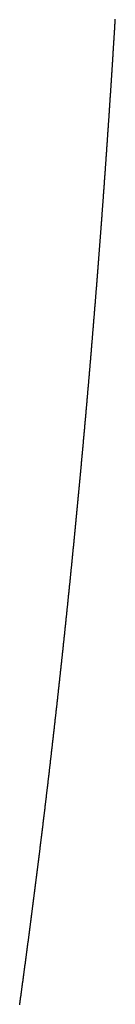
# Model space of a CAD drawing. Units: inches. Extents: x 26.4 to 43.4, y 30.1 to 52.1.
# Drawn here: x 36.4 to 36.4, y 36 to 36.1 of the extents above; entities that cross this region are included whole.
import ezdxf

# ---------------------------------------------------------------- set-up
doc = ezdxf.new("R2010")
doc.units = ezdxf.units.IN
doc.header["$LTSCALE"] = 0.5
doc.header["$MEASUREMENT"] = 0

msp = doc.modelspace()

# ---------------------------------------------------------------- linework, layer by layer
for p, q in [((36.367314, 36.071738), (36.367317, 36.071782)), ((36.367285, 36.071255), (36.367287, 36.071299)), ((36.367287, 36.071299), (36.36729, 36.071343)), ((36.36729, 36.071343), (36.367293, 36.071387)), ((36.367293, 36.071387), (36.367295, 36.071431)), ((36.367295, 36.071431), (36.367298, 36.071475)), ((36.367298, 36.071475), (36.367301, 36.071519)), ((36.367301, 36.071519), (36.367303, 36.071563)), ((36.367303, 36.071563), (36.367306, 36.071607)), ((36.367306, 36.071607), (36.367309, 36.071651)), ((36.367309, 36.071651), (36.367311, 36.071695)), ((36.367311, 36.071695), (36.367314, 36.071738)), ((36.367252, 36.070728), (36.367255, 36.070772)), ((36.367255, 36.070772), (36.367258, 36.070816)), ((36.367258, 36.070816), (36.36726, 36.07086)), ((36.36726, 36.07086), (36.367263, 36.070904)), ((36.367263, 36.070904), (36.367266, 36.070948)), ((36.367266, 36.070948), (36.367268, 36.070992)), ((36.367268, 36.070992), (36.367271, 36.071036)), ((36.367271, 36.071036), (36.367274, 36.07108)), ((36.367274, 36.07108), (36.367277, 36.071124)), ((36.367277, 36.071124), (36.367279, 36.071167)), ((36.367279, 36.071167), (36.367282, 36.071211)), ((36.367282, 36.071211), (36.367285, 36.071255)), ((36.367222, 36.070244), (36.367225, 36.070288)), ((36.367225, 36.070288), (36.367228, 36.070332)), ((36.367228, 36.070332), (36.36723, 36.070376)), ((36.36723, 36.070376), (36.367233, 36.07042)), ((36.367233, 36.07042), (36.367236, 36.070464)), ((36.367236, 36.070464), (36.367238, 36.070508)), ((36.367238, 36.070508), (36.367241, 36.070552)), ((36.367241, 36.070552), (36.367244, 36.070596)), ((36.367244, 36.070596), (36.367247, 36.07064)), ((36.367247, 36.07064), (36.367249, 36.070684)), ((36.367249, 36.070684), (36.367252, 36.070728)), ((36.367192, 36.06976), (36.367194, 36.069804)), ((36.367194, 36.069804), (36.367197, 36.069848)), ((36.367197, 36.069848), (36.3672, 36.069892)), ((36.3672, 36.069892), (36.367203, 36.069936)), ((36.367203, 36.069936), (36.367205, 36.06998)), ((36.367205, 36.06998), (36.367208, 36.070024)), ((36.367208, 36.070024), (36.367211, 36.070068)), ((36.367211, 36.070068), (36.367214, 36.070112)), ((36.367214, 36.070112), (36.367216, 36.070156)), ((36.367216, 36.070156), (36.367219, 36.0702)), ((36.367219, 36.0702), (36.367222, 36.070244)), ((36.367158, 36.069232), (36.367161, 36.069276)), ((36.367161, 36.069276), (36.367164, 36.06932)), ((36.367164, 36.06932), (36.367166, 36.069364)), ((36.367166, 36.069364), (36.367169, 36.069408)), ((36.367169, 36.069408), (36.367172, 36.069452)), ((36.367172, 36.069452), (36.367175, 36.069496)), ((36.367175, 36.069496), (36.367178, 36.06954)), ((36.367178, 36.06954), (36.36718, 36.069584)), ((36.36718, 36.069584), (36.367183, 36.069628)), ((36.367183, 36.069628), (36.367186, 36.069672)), ((36.367186, 36.069672), (36.367189, 36.069716)), ((36.367189, 36.069716), (36.367192, 36.06976)), ((36.367127, 36.068748), (36.36713, 36.068792)), ((36.36713, 36.068792), (36.367132, 36.068836)), ((36.367132, 36.068836), (36.367135, 36.06888)), ((36.367135, 36.06888), (36.367138, 36.068924)), ((36.367138, 36.068924), (36.367141, 36.068968)), ((36.367141, 36.068968), (36.367144, 36.069012)), ((36.367144, 36.069012), (36.367147, 36.069056)), ((36.367147, 36.069056), (36.367149, 36.0691)), ((36.367149, 36.0691), (36.367152, 36.069144)), ((36.367152, 36.069144), (36.367155, 36.069188)), ((36.367155, 36.069188), (36.367158, 36.069232)), ((36.367092, 36.068219), (36.367095, 36.068263)), ((36.367095, 36.068263), (36.367098, 36.068308)), ((36.367098, 36.068308), (36.367101, 36.068352)), ((36.367101, 36.068352), (36.367104, 36.068396)), ((36.367104, 36.068396), (36.367107, 36.06844)), ((36.367107, 36.06844), (36.36711, 36.068484)), ((36.36711, 36.068484), (36.367112, 36.068528)), ((36.367112, 36.068528), (36.367115, 36.068572)), ((36.367115, 36.068572), (36.367118, 36.068616)), ((36.367118, 36.068616), (36.367121, 36.06866)), ((36.367121, 36.06866), (36.367124, 36.068704)), ((36.367124, 36.068704), (36.367127, 36.068748)), ((36.367061, 36.067735), (36.367063, 36.067779)), ((36.367063, 36.067779), (36.367066, 36.067823)), ((36.367066, 36.067823), (36.367069, 36.067867)), ((36.367069, 36.067867), (36.367072, 36.067911)), ((36.367072, 36.067911), (36.367075, 36.067955)), ((36.367075, 36.067955), (36.367078, 36.067999)), ((36.367078, 36.067999), (36.367081, 36.068043)), ((36.367081, 36.068043), (36.367084, 36.068087)), ((36.367084, 36.068087), (36.367087, 36.068131)), ((36.367087, 36.068131), (36.36709, 36.068175)), ((36.36709, 36.068175), (36.367092, 36.068219)), ((36.367028, 36.06725), (36.367031, 36.067294)), ((36.367031, 36.067294), (36.367034, 36.067338)), ((36.367034, 36.067338), (36.367037, 36.067382)), ((36.367037, 36.067382), (36.36704, 36.067426)), ((36.36704, 36.067426), (36.367043, 36.06747)), ((36.367043, 36.06747), (36.367046, 36.067514)), ((36.367046, 36.067514), (36.367049, 36.067558)), ((36.367049, 36.067558), (36.367052, 36.067602)), ((36.367052, 36.067602), (36.367055, 36.067646)), ((36.367055, 36.067646), (36.367058, 36.067691)), ((36.367058, 36.067691), (36.367061, 36.067735)), ((36.366993, 36.06672), (36.366996, 36.066764)), ((36.366996, 36.066764), (36.366999, 36.066809)), ((36.366999, 36.066809), (36.367002, 36.066853)), ((36.367002, 36.066853), (36.367005, 36.066897)), ((36.367005, 36.066897), (36.367008, 36.066941)), ((36.367008, 36.066941), (36.367011, 36.066985)), ((36.367011, 36.066985), (36.367014, 36.067029)), ((36.367014, 36.067029), (36.367017, 36.067073)), ((36.367017, 36.067073), (36.36702, 36.067117)), ((36.36702, 36.067117), (36.367022, 36.067161)), ((36.367022, 36.067161), (36.367025, 36.067206)), ((36.367025, 36.067206), (36.367028, 36.06725)), ((36.36696, 36.066235), (36.366963, 36.066279)), ((36.366963, 36.066279), (36.366966, 36.066323)), ((36.366966, 36.066323), (36.366969, 36.066367)), ((36.366969, 36.066367), (36.366972, 36.066411)), ((36.366972, 36.066411), (36.366975, 36.066456)), ((36.366975, 36.066456), (36.366978, 36.0665)), ((36.366978, 36.0665), (36.366981, 36.066544)), ((36.366981, 36.066544), (36.366984, 36.066588)), ((36.366984, 36.066588), (36.366987, 36.066632)), ((36.366987, 36.066632), (36.36699, 36.066676)), ((36.36699, 36.066676), (36.366993, 36.06672)), ((36.366927, 36.065749), (36.36693, 36.065793)), ((36.36693, 36.065793), (36.366933, 36.065838)), ((36.366933, 36.065838), (36.366936, 36.065882)), ((36.366936, 36.065882), (36.366939, 36.065926)), ((36.366939, 36.065926), (36.366942, 36.06597)), ((36.366942, 36.06597), (36.366945, 36.066014)), ((36.366945, 36.066014), (36.366948, 36.066058)), ((36.366948, 36.066058), (36.366951, 36.066102)), ((36.366951, 36.066102), (36.366954, 36.066147)), ((36.366954, 36.066147), (36.366957, 36.066191)), ((36.366957, 36.066191), (36.36696, 36.066235)), ((36.36689, 36.065219), (36.366893, 36.065263)), ((36.366893, 36.065263), (36.366896, 36.065308)), ((36.366896, 36.065308), (36.366899, 36.065352)), ((36.366899, 36.065352), (36.366903, 36.065396)), ((36.366903, 36.065396), (36.366906, 36.06544)), ((36.366906, 36.06544), (36.366909, 36.065484)), ((36.366909, 36.065484), (36.366912, 36.065528)), ((36.366912, 36.065528), (36.366915, 36.065573)), ((36.366915, 36.065573), (36.366918, 36.065617)), ((36.366918, 36.065617), (36.366921, 36.065661)), ((36.366921, 36.065661), (36.366924, 36.065705)), ((36.366924, 36.065705), (36.366927, 36.065749)), ((36.366856, 36.064733), (36.366859, 36.064777)), ((36.366859, 36.064777), (36.366863, 36.064822)), ((36.366863, 36.064822), (36.366866, 36.064866)), ((36.366866, 36.064866), (36.366869, 36.06491)), ((36.366869, 36.06491), (36.366872, 36.064954)), ((36.366872, 36.064954), (36.366875, 36.064998)), ((36.366875, 36.064998), (36.366878, 36.065043)), ((36.366878, 36.065043), (36.366881, 36.065087)), ((36.366881, 36.065087), (36.366884, 36.065131)), ((36.366884, 36.065131), (36.366887, 36.065175)), ((36.366887, 36.065175), (36.36689, 36.065219)), ((36.366822, 36.064247), (36.366825, 36.064291)), ((36.366825, 36.064291), (36.366828, 36.064335)), ((36.366828, 36.064335), (36.366832, 36.06438)), ((36.366832, 36.06438), (36.366835, 36.064424)), ((36.366835, 36.064424), (36.366838, 36.064468)), ((36.366838, 36.064468), (36.366841, 36.064512)), ((36.366841, 36.064512), (36.366844, 36.064556)), ((36.366844, 36.064556), (36.366847, 36.064601)), ((36.366847, 36.064601), (36.36685, 36.064645)), ((36.36685, 36.064645), (36.366853, 36.064689)), ((36.366853, 36.064689), (36.366856, 36.064733)), ((36.366784, 36.063716), (36.366788, 36.063761)), ((36.366788, 36.063761), (36.366791, 36.063805)), ((36.366791, 36.063805), (36.366794, 36.063849)), ((36.366794, 36.063849), (36.366797, 36.063893)), ((36.366797, 36.063893), (36.3668, 36.063937)), ((36.3668, 36.063937), (36.366803, 36.063982)), ((36.366803, 36.063982), (36.366807, 36.064026)), ((36.366807, 36.064026), (36.36681, 36.06407)), ((36.36681, 36.06407), (36.366813, 36.064114)), ((36.366813, 36.064114), (36.366816, 36.064159)), ((36.366816, 36.064159), (36.366819, 36.064203)), ((36.366819, 36.064203), (36.366822, 36.064247)), ((36.36675, 36.06323), (36.366753, 36.063274)), ((36.366753, 36.063274), (36.366756, 36.063318)), ((36.366756, 36.063318), (36.366759, 36.063362)), ((36.366759, 36.063362), (36.366762, 36.063407)), ((36.366762, 36.063407), (36.366765, 36.063451)), ((36.366765, 36.063451), (36.366769, 36.063495)), ((36.366769, 36.063495), (36.366772, 36.063539)), ((36.366772, 36.063539), (36.366775, 36.063584)), ((36.366775, 36.063584), (36.366778, 36.063628)), ((36.366778, 36.063628), (36.366781, 36.063672)), ((36.366781, 36.063672), (36.366784, 36.063716)), ((36.366714, 36.062743), (36.366718, 36.062787)), ((36.366718, 36.062787), (36.366721, 36.062832)), ((36.366721, 36.062832), (36.366724, 36.062876)), ((36.366724, 36.062876), (36.366727, 36.06292)), ((36.366727, 36.06292), (36.36673, 36.062964)), ((36.36673, 36.062964), (36.366734, 36.063009)), ((36.366734, 36.063009), (36.366737, 36.063053)), ((36.366737, 36.063053), (36.36674, 36.063097)), ((36.36674, 36.063097), (36.366743, 36.063141)), ((36.366743, 36.063141), (36.366746, 36.063186)), ((36.366746, 36.063186), (36.36675, 36.06323)), ((36.366675, 36.062212), (36.366679, 36.062256)), ((36.366679, 36.062256), (36.366682, 36.0623)), ((36.366682, 36.0623), (36.366685, 36.062345)), ((36.366685, 36.062345), (36.366688, 36.062389)), ((36.366688, 36.062389), (36.366692, 36.062433)), ((36.366692, 36.062433), (36.366695, 36.062477)), ((36.366695, 36.062477), (36.366698, 36.062522)), ((36.366698, 36.062522), (36.366701, 36.062566)), ((36.366701, 36.062566), (36.366705, 36.06261)), ((36.366705, 36.06261), (36.366708, 36.062654)), ((36.366708, 36.062654), (36.366711, 36.062699)), ((36.366711, 36.062699), (36.366714, 36.062743)), ((36.36664, 36.061725), (36.366643, 36.061769)), ((36.366643, 36.061769), (36.366646, 36.061813)), ((36.366646, 36.061813), (36.366649, 36.061858)), ((36.366649, 36.061858), (36.366653, 36.061902)), ((36.366653, 36.061902), (36.366656, 36.061946)), ((36.366656, 36.061946), (36.366659, 36.06199)), ((36.366659, 36.06199), (36.366662, 36.062035)), ((36.366662, 36.062035), (36.366666, 36.062079)), ((36.366666, 36.062079), (36.366669, 36.062123)), ((36.366669, 36.062123), (36.366672, 36.062168)), ((36.366672, 36.062168), (36.366675, 36.062212)), ((36.366603, 36.061237), (36.366607, 36.061282)), ((36.366607, 36.061282), (36.36661, 36.061326)), ((36.36661, 36.061326), (36.366613, 36.06137)), ((36.366613, 36.06137), (36.366616, 36.061415)), ((36.366616, 36.061415), (36.36662, 36.061459)), ((36.36662, 36.061459), (36.366623, 36.061503)), ((36.366623, 36.061503), (36.366626, 36.061548)), ((36.366626, 36.061548), (36.36663, 36.061592)), ((36.36663, 36.061592), (36.366633, 36.061636)), ((36.366633, 36.061636), (36.366636, 36.06168)), ((36.366636, 36.06168), (36.36664, 36.061725)), ((36.366563, 36.060706), (36.366567, 36.06075)), ((36.366567, 36.06075), (36.36657, 36.060794)), ((36.36657, 36.060794), (36.366573, 36.060839)), ((36.366573, 36.060839), (36.366577, 36.060883)), ((36.366577, 36.060883), (36.36658, 36.060927)), ((36.36658, 36.060927), (36.366583, 36.060972)), ((36.366583, 36.060972), (36.366587, 36.061016)), ((36.366587, 36.061016), (36.36659, 36.06106)), ((36.36659, 36.06106), (36.366593, 36.061104)), ((36.366593, 36.061104), (36.366597, 36.061149)), ((36.366597, 36.061149), (36.3666, 36.061193)), ((36.3666, 36.061193), (36.366603, 36.061237)), ((36.366526, 36.060218), (36.36653, 36.060262)), ((36.36653, 36.060262), (36.366533, 36.060307)), ((36.366533, 36.060307), (36.366536, 36.060351)), ((36.366536, 36.060351), (36.36654, 36.060395)), ((36.36654, 36.060395), (36.366543, 36.06044)), ((36.366543, 36.06044), (36.366546, 36.060484)), ((36.366546, 36.060484), (36.36655, 36.060528)), ((36.36655, 36.060528), (36.366553, 36.060573)), ((36.366553, 36.060573), (36.366557, 36.060617)), ((36.366557, 36.060617), (36.36656, 36.060661)), ((36.36656, 36.060661), (36.366563, 36.060706)), ((36.366489, 36.05973), (36.366492, 36.059775)), ((36.366492, 36.059775), (36.366496, 36.059819)), ((36.366496, 36.059819), (36.366499, 36.059863)), ((36.366499, 36.059863), (36.366503, 36.059908)), ((36.366503, 36.059908), (36.366506, 36.059952)), ((36.366506, 36.059952), (36.366509, 36.059996)), ((36.366509, 36.059996), (36.366513, 36.060041)), ((36.366513, 36.060041), (36.366516, 36.060085)), ((36.366516, 36.060085), (36.366519, 36.060129)), ((36.366519, 36.060129), (36.366523, 36.060174)), ((36.366523, 36.060174), (36.366526, 36.060218)), ((36.366448, 36.059198), (36.366451, 36.059243)), ((36.366451, 36.059243), (36.366455, 36.059287)), ((36.366455, 36.059287), (36.366458, 36.059331)), ((36.366458, 36.059331), (36.366462, 36.059376)), ((36.366462, 36.059376), (36.366465, 36.05942)), ((36.366465, 36.05942), (36.366468, 36.059464)), ((36.366468, 36.059464), (36.366472, 36.059509)), ((36.366472, 36.059509), (36.366475, 36.059553)), ((36.366475, 36.059553), (36.366479, 36.059597)), ((36.366479, 36.059597), (36.366482, 36.059642)), ((36.366482, 36.059642), (36.366485, 36.059686)), ((36.366485, 36.059686), (36.366489, 36.05973)), ((36.36641, 36.05871), (36.366413, 36.058755)), ((36.366413, 36.058755), (36.366417, 36.058799)), ((36.366417, 36.058799), (36.36642, 36.058843)), ((36.36642, 36.058843), (36.366424, 36.058888)), ((36.366424, 36.058888), (36.366427, 36.058932)), ((36.366427, 36.058932), (36.366431, 36.058976)), ((36.366431, 36.058976), (36.366434, 36.059021)), ((36.366434, 36.059021), (36.366437, 36.059065)), ((36.366437, 36.059065), (36.366441, 36.059109)), ((36.366441, 36.059109), (36.366444, 36.059154)), ((36.366444, 36.059154), (36.366448, 36.059198)), ((36.366371, 36.058222), (36.366375, 36.058266)), ((36.366375, 36.058266), (36.366378, 36.058311)), ((36.366378, 36.058311), (36.366382, 36.058355)), ((36.366382, 36.058355), (36.366385, 36.0584)), ((36.366385, 36.0584), (36.366389, 36.058444)), ((36.366389, 36.058444), (36.366392, 36.058488)), ((36.366392, 36.058488), (36.366396, 36.058533)), ((36.366396, 36.058533), (36.366399, 36.058577)), ((36.366399, 36.058577), (36.366403, 36.058621)), ((36.366403, 36.058621), (36.366406, 36.058666)), ((36.366406, 36.058666), (36.36641, 36.05871)), ((36.366329, 36.057689), (36.366333, 36.057734)), ((36.366333, 36.057734), (36.366336, 36.057778)), ((36.366336, 36.057778), (36.36634, 36.057823)), ((36.36634, 36.057823), (36.366343, 36.057867)), ((36.366343, 36.057867), (36.366347, 36.057911)), ((36.366347, 36.057911), (36.36635, 36.057956)), ((36.36635, 36.057956), (36.366354, 36.058)), ((36.366354, 36.058), (36.366357, 36.058044)), ((36.366357, 36.058044), (36.366361, 36.058089)), ((36.366361, 36.058089), (36.366364, 36.058133)), ((36.366364, 36.058133), (36.366368, 36.058178)), ((36.366368, 36.058178), (36.366371, 36.058222)), ((36.36629, 36.057201), (36.366293, 36.057245)), ((36.366293, 36.057245), (36.366297, 36.05729)), ((36.366297, 36.05729), (36.366301, 36.057334)), ((36.366301, 36.057334), (36.366304, 36.057379)), ((36.366304, 36.057379), (36.366308, 36.057423)), ((36.366308, 36.057423), (36.366311, 36.057467)), ((36.366311, 36.057467), (36.366315, 36.057512)), ((36.366315, 36.057512), (36.366318, 36.057556)), ((36.366318, 36.057556), (36.366322, 36.057601)), ((36.366322, 36.057601), (36.366325, 36.057645)), ((36.366325, 36.057645), (36.366329, 36.057689)), ((36.36625, 36.056712), (36.366254, 36.056757)), ((36.366254, 36.056757), (36.366258, 36.056801)), ((36.366258, 36.056801), (36.366261, 36.056846)), ((36.366261, 36.056846), (36.366265, 36.05689)), ((36.366265, 36.05689), (36.366268, 36.056935)), ((36.366268, 36.056935), (36.366272, 36.056979)), ((36.366272, 36.056979), (36.366276, 36.057023)), ((36.366276, 36.057023), (36.366279, 36.057068)), ((36.366279, 36.057068), (36.366283, 36.057112)), ((36.366283, 36.057112), (36.366286, 36.057157)), ((36.366286, 36.057157), (36.36629, 36.057201)), ((36.366211, 36.056224), (36.366214, 36.056268)), ((36.366214, 36.056268), (36.366218, 36.056313)), ((36.366218, 36.056313), (36.366221, 36.056357)), ((36.366221, 36.056357), (36.366225, 36.056402)), ((36.366225, 36.056402), (36.366229, 36.056446)), ((36.366229, 36.056446), (36.366232, 36.05649)), ((36.366232, 36.05649), (36.366236, 36.056535)), ((36.366236, 36.056535), (36.36624, 36.056579)), ((36.36624, 36.056579), (36.366243, 36.056624)), ((36.366243, 36.056624), (36.366247, 36.056668)), ((36.366247, 36.056668), (36.36625, 36.056712)), ((36.366167, 36.055691), (36.36617, 36.055735)), ((36.36617, 36.055735), (36.366174, 36.05578)), ((36.366174, 36.05578), (36.366178, 36.055824)), ((36.366178, 36.055824), (36.366181, 36.055868)), ((36.366181, 36.055868), (36.366185, 36.055913)), ((36.366185, 36.055913), (36.366189, 36.055957)), ((36.366189, 36.055957), (36.366192, 36.056002)), ((36.366192, 36.056002), (36.366196, 36.056046)), ((36.366196, 36.056046), (36.3662, 36.056091)), ((36.3662, 36.056091), (36.366203, 36.056135)), ((36.366203, 36.056135), (36.366207, 36.056179)), ((36.366207, 36.056179), (36.366211, 36.056224)), ((36.366126, 36.055202), (36.36613, 36.055246)), ((36.36613, 36.055246), (36.366134, 36.055291)), ((36.366134, 36.055291), (36.366137, 36.055335)), ((36.366137, 36.055335), (36.366141, 36.05538)), ((36.366141, 36.05538), (36.366145, 36.055424)), ((36.366145, 36.055424), (36.366148, 36.055468)), ((36.366148, 36.055468), (36.366152, 36.055513)), ((36.366152, 36.055513), (36.366156, 36.055557)), ((36.366156, 36.055557), (36.366159, 36.055602)), ((36.366159, 36.055602), (36.366163, 36.055646)), ((36.366163, 36.055646), (36.366167, 36.055691)), ((36.366085, 36.054713), (36.366089, 36.054757)), ((36.366089, 36.054757), (36.366093, 36.054802)), ((36.366093, 36.054802), (36.366097, 36.054846)), ((36.366097, 36.054846), (36.3661, 36.054891)), ((36.3661, 36.054891), (36.366104, 36.054935)), ((36.366104, 36.054935), (36.366108, 36.05498)), ((36.366108, 36.05498), (36.366111, 36.055024)), ((36.366111, 36.055024), (36.366115, 36.055068)), ((36.366115, 36.055068), (36.366119, 36.055113)), ((36.366119, 36.055113), (36.366123, 36.055157)), ((36.366123, 36.055157), (36.366126, 36.055202)), ((36.36604, 36.054179), (36.366044, 36.054224)), ((36.366044, 36.054224), (36.366048, 36.054268)), ((36.366048, 36.054268), (36.366052, 36.054313)), ((36.366052, 36.054313), (36.366055, 36.054357)), ((36.366055, 36.054357), (36.366059, 36.054402)), ((36.366059, 36.054402), (36.366063, 36.054446)), ((36.366063, 36.054446), (36.366067, 36.054491)), ((36.366067, 36.054491), (36.36607, 36.054535)), ((36.36607, 36.054535), (36.366074, 36.05458)), ((36.366074, 36.05458), (36.366078, 36.054624)), ((36.366078, 36.054624), (36.366082, 36.054668)), ((36.366082, 36.054668), (36.366085, 36.054713)), ((36.365999, 36.05369), (36.366002, 36.053735)), ((36.366002, 36.053735), (36.366006, 36.053779)), ((36.366006, 36.053779), (36.36601, 36.053824)), ((36.36601, 36.053824), (36.366014, 36.053868)), ((36.366014, 36.053868), (36.366018, 36.053913)), ((36.366018, 36.053913), (36.366021, 36.053957)), ((36.366021, 36.053957), (36.366025, 36.054002)), ((36.366025, 36.054002), (36.366029, 36.054046)), ((36.366029, 36.054046), (36.366033, 36.05409)), ((36.366033, 36.05409), (36.366037, 36.054135)), ((36.366037, 36.054135), (36.36604, 36.054179)), ((36.365957, 36.053201), (36.365961, 36.053246)), ((36.365961, 36.053246), (36.365964, 36.05329)), ((36.365964, 36.05329), (36.365968, 36.053335)), ((36.365968, 36.053335), (36.365972, 36.053379)), ((36.365972, 36.053379), (36.365976, 36.053423)), ((36.365976, 36.053423), (36.36598, 36.053468)), ((36.36598, 36.053468), (36.365983, 36.053512)), ((36.365983, 36.053512), (36.365987, 36.053557)), ((36.365987, 36.053557), (36.365991, 36.053601)), ((36.365991, 36.053601), (36.365995, 36.053646)), ((36.365995, 36.053646), (36.365999, 36.05369)), ((36.365914, 36.052712), (36.365918, 36.052756)), ((36.365918, 36.052756), (36.365922, 36.052801)), ((36.365922, 36.052801), (36.365926, 36.052845)), ((36.365926, 36.052845), (36.36593, 36.05289)), ((36.36593, 36.05289), (36.365934, 36.052934)), ((36.365934, 36.052934), (36.365937, 36.052979)), ((36.365937, 36.052979), (36.365941, 36.053023)), ((36.365941, 36.053023), (36.365945, 36.053068)), ((36.365945, 36.053068), (36.365949, 36.053112)), ((36.365949, 36.053112), (36.365953, 36.053157)), ((36.365953, 36.053157), (36.365957, 36.053201)), ((36.365868, 36.052178), (36.365872, 36.052222)), ((36.365872, 36.052222), (36.365876, 36.052267)), ((36.365876, 36.052267), (36.365879, 36.052311)), ((36.365879, 36.052311), (36.365883, 36.052356)), ((36.365883, 36.052356), (36.365887, 36.0524)), ((36.365887, 36.0524), (36.365891, 36.052445)), ((36.365891, 36.052445), (36.365895, 36.052489)), ((36.365895, 36.052489), (36.365899, 36.052534)), ((36.365899, 36.052534), (36.365903, 36.052578)), ((36.365903, 36.052578), (36.365907, 36.052623)), ((36.365907, 36.052623), (36.36591, 36.052667)), ((36.36591, 36.052667), (36.365914, 36.052712)), ((36.365825, 36.051689), (36.365829, 36.051733)), ((36.365829, 36.051733), (36.365833, 36.051778)), ((36.365833, 36.051778), (36.365836, 36.051822)), ((36.365836, 36.051822), (36.36584, 36.051867)), ((36.36584, 36.051867), (36.365844, 36.051911)), ((36.365844, 36.051911), (36.365848, 36.051956)), ((36.365848, 36.051956), (36.365852, 36.052)), ((36.365852, 36.052), (36.365856, 36.052045)), ((36.365856, 36.052045), (36.36586, 36.052089)), ((36.36586, 36.052089), (36.365864, 36.052133)), ((36.365864, 36.052133), (36.365868, 36.052178)), ((36.365781, 36.051199), (36.365785, 36.051244)), ((36.365785, 36.051244), (36.365789, 36.051288)), ((36.365789, 36.051288), (36.365793, 36.051333)), ((36.365793, 36.051333), (36.365797, 36.051377)), ((36.365797, 36.051377), (36.365801, 36.051422)), ((36.365801, 36.051422), (36.365805, 36.051466)), ((36.365805, 36.051466), (36.365809, 36.051511)), ((36.365809, 36.051511), (36.365813, 36.051555)), ((36.365813, 36.051555), (36.365817, 36.0516)), ((36.365817, 36.0516), (36.365821, 36.051644)), ((36.365821, 36.051644), (36.365825, 36.051689)), ((36.365733, 36.050665), (36.365737, 36.05071)), ((36.365737, 36.05071), (36.365741, 36.050754)), ((36.365741, 36.050754), (36.365745, 36.050799)), ((36.365745, 36.050799), (36.365749, 36.050843)), ((36.365749, 36.050843), (36.365753, 36.050888)), ((36.365753, 36.050888), (36.365757, 36.050932)), ((36.365757, 36.050932), (36.365761, 36.050977)), ((36.365761, 36.050977), (36.365765, 36.051021)), ((36.365765, 36.051021), (36.365769, 36.051066)), ((36.365769, 36.051066), (36.365773, 36.05111)), ((36.365773, 36.05111), (36.365777, 36.051155)), ((36.365777, 36.051155), (36.365781, 36.051199)), ((36.365689, 36.050175), (36.365693, 36.05022)), ((36.365693, 36.05022), (36.365697, 36.050264)), ((36.365697, 36.050264), (36.365701, 36.050309)), ((36.365701, 36.050309), (36.365705, 36.050353)), ((36.365705, 36.050353), (36.365709, 36.050398)), ((36.365709, 36.050398), (36.365713, 36.050442)), ((36.365713, 36.050442), (36.365717, 36.050487)), ((36.365717, 36.050487), (36.365721, 36.050531)), ((36.365721, 36.050531), (36.365725, 36.050576)), ((36.365725, 36.050576), (36.365729, 36.050621)), ((36.365729, 36.050621), (36.365733, 36.050665)), ((36.365645, 36.049686), (36.365649, 36.04973)), ((36.365649, 36.04973), (36.365653, 36.049775)), ((36.365653, 36.049775), (36.365657, 36.049819)), ((36.365657, 36.049819), (36.365661, 36.049864)), ((36.365661, 36.049864), (36.365665, 36.049908)), ((36.365665, 36.049908), (36.365669, 36.049953)), ((36.365669, 36.049953), (36.365673, 36.049997)), ((36.365673, 36.049997), (36.365677, 36.050042)), ((36.365677, 36.050042), (36.365681, 36.050086)), ((36.365681, 36.050086), (36.365685, 36.050131)), ((36.365685, 36.050131), (36.365689, 36.050175)), ((36.3656, 36.049196), (36.365604, 36.049241)), ((36.365604, 36.049241), (36.365608, 36.049285)), ((36.365608, 36.049285), (36.365612, 36.04933)), ((36.365612, 36.04933), (36.365616, 36.049374)), ((36.365616, 36.049374), (36.36562, 36.049419)), ((36.36562, 36.049419), (36.365624, 36.049463)), ((36.365624, 36.049463), (36.365628, 36.049508)), ((36.365628, 36.049508), (36.365633, 36.049552)), ((36.365633, 36.049552), (36.365637, 36.049597)), ((36.365637, 36.049597), (36.365641, 36.049641)), ((36.365641, 36.049641), (36.365645, 36.049686)), ((36.36555, 36.048662), (36.365555, 36.048706)), ((36.365555, 36.048706), (36.365559, 36.048751)), ((36.365559, 36.048751), (36.365563, 36.048795)), ((36.365563, 36.048795), (36.365567, 36.04884)), ((36.365567, 36.04884), (36.365571, 36.048884)), ((36.365571, 36.048884), (36.365575, 36.048929)), ((36.365575, 36.048929), (36.365579, 36.048973)), ((36.365579, 36.048973), (36.365583, 36.049018)), ((36.365583, 36.049018), (36.365588, 36.049062)), ((36.365588, 36.049062), (36.365592, 36.049107)), ((36.365592, 36.049107), (36.365596, 36.049152)), ((36.365596, 36.049152), (36.3656, 36.049196)), ((36.365505, 36.048172), (36.365509, 36.048217)), ((36.365509, 36.048217), (36.365513, 36.048261)), ((36.365513, 36.048261), (36.365517, 36.048306)), ((36.365517, 36.048306), (36.365521, 36.04835)), ((36.365521, 36.04835), (36.365526, 36.048395)), ((36.365526, 36.048395), (36.36553, 36.048439)), ((36.36553, 36.048439), (36.365534, 36.048484)), ((36.365534, 36.048484), (36.365538, 36.048528)), ((36.365538, 36.048528), (36.365542, 36.048573)), ((36.365542, 36.048573), (36.365546, 36.048617)), ((36.365546, 36.048617), (36.36555, 36.048662)), ((36.365459, 36.047682), (36.365463, 36.047727)), ((36.365463, 36.047727), (36.365467, 36.047771)), ((36.365467, 36.047771), (36.365471, 36.047816)), ((36.365471, 36.047816), (36.365476, 36.04786)), ((36.365476, 36.04786), (36.36548, 36.047905)), ((36.36548, 36.047905), (36.365484, 36.047949)), ((36.365484, 36.047949), (36.365488, 36.047994)), ((36.365488, 36.047994), (36.365492, 36.048038)), ((36.365492, 36.048038), (36.365496, 36.048083)), ((36.365496, 36.048083), (36.365501, 36.048127)), ((36.365501, 36.048127), (36.365505, 36.048172)), ((36.365412, 36.047192), (36.365417, 36.047237)), ((36.365417, 36.047237), (36.365421, 36.047281)), ((36.365421, 36.047281), (36.365425, 36.047326)), ((36.365425, 36.047326), (36.365429, 36.04737)), ((36.365429, 36.04737), (36.365433, 36.047415)), ((36.365433, 36.047415), (36.365438, 36.04746)), ((36.365438, 36.04746), (36.365442, 36.047504)), ((36.365442, 36.047504), (36.365446, 36.047549)), ((36.365446, 36.047549), (36.36545, 36.047593)), ((36.36545, 36.047593), (36.365455, 36.047638)), ((36.365455, 36.047638), (36.365459, 36.047682)), ((36.365361, 36.046658), (36.365366, 36.046703)), ((36.365366, 36.046703), (36.36537, 36.046747)), ((36.36537, 36.046747), (36.365374, 36.046792)), ((36.365374, 36.046792), (36.365378, 36.046836)), ((36.365378, 36.046836), (36.365383, 36.046881)), ((36.365383, 36.046881), (36.365387, 36.046925)), ((36.365387, 36.046925), (36.365391, 36.04697)), ((36.365391, 36.04697), (36.365395, 36.047014)), ((36.365395, 36.047014), (36.3654, 36.047059)), ((36.3654, 36.047059), (36.365404, 36.047103)), ((36.365404, 36.047103), (36.365408, 36.047148)), ((36.365408, 36.047148), (36.365412, 36.047192)), ((36.365314, 36.046168), (36.365319, 36.046213)), ((36.365319, 36.046213), (36.365323, 36.046257)), ((36.365323, 36.046257), (36.365327, 36.046302)), ((36.365327, 36.046302), (36.365331, 36.046346)), ((36.365331, 36.046346), (36.365336, 36.046391)), ((36.365336, 36.046391), (36.36534, 36.046435)), ((36.36534, 36.046435), (36.365344, 36.04648)), ((36.365344, 36.04648), (36.365349, 36.046524)), ((36.365349, 36.046524), (36.365353, 36.046569)), ((36.365353, 36.046569), (36.365357, 36.046613)), ((36.365357, 36.046613), (36.365361, 36.046658)), ((36.365267, 36.045678), (36.365271, 36.045723)), ((36.365271, 36.045723), (36.365275, 36.045767)), ((36.365275, 36.045767), (36.36528, 36.045812)), ((36.36528, 36.045812), (36.365284, 36.045856)), ((36.365284, 36.045856), (36.365288, 36.045901)), ((36.365288, 36.045901), (36.365293, 36.045945)), ((36.365293, 36.045945), (36.365297, 36.04599)), ((36.365297, 36.04599), (36.365301, 36.046035)), ((36.365301, 36.046035), (36.365306, 36.046079)), ((36.365306, 36.046079), (36.36531, 36.046124)), ((36.36531, 36.046124), (36.365314, 36.046168)), ((36.365219, 36.045188), (36.365223, 36.045233)), ((36.365223, 36.045233), (36.365228, 36.045277)), ((36.365228, 36.045277), (36.365232, 36.045322)), ((36.365232, 36.045322), (36.365236, 36.045366)), ((36.365236, 36.045366), (36.365241, 36.045411)), ((36.365241, 36.045411), (36.365245, 36.045456)), ((36.365245, 36.045456), (36.365249, 36.0455)), ((36.365249, 36.0455), (36.365254, 36.045545)), ((36.365254, 36.045545), (36.365258, 36.045589)), ((36.365258, 36.045589), (36.365262, 36.045634)), ((36.365262, 36.045634), (36.365267, 36.045678)), ((36.365166, 36.044654), (36.365171, 36.044698)), ((36.365171, 36.044698), (36.365175, 36.044743)), ((36.365175, 36.044743), (36.365179, 36.044787)), ((36.365179, 36.044787), (36.365184, 36.044832)), ((36.365184, 36.044832), (36.365188, 36.044877)), ((36.365188, 36.044877), (36.365193, 36.044921)), ((36.365193, 36.044921), (36.365197, 36.044966)), ((36.365197, 36.044966), (36.365201, 36.04501)), ((36.365201, 36.04501), (36.365206, 36.045055)), ((36.365206, 36.045055), (36.36521, 36.045099)), ((36.36521, 36.045099), (36.365214, 36.045144)), ((36.365214, 36.045144), (36.365219, 36.045188)), ((36.365118, 36.044164), (36.365122, 36.044209)), ((36.365122, 36.044209), (36.365126, 36.044253)), ((36.365126, 36.044253), (36.365131, 36.044298)), ((36.365131, 36.044298), (36.365135, 36.044342)), ((36.365135, 36.044342), (36.36514, 36.044387)), ((36.36514, 36.044387), (36.365144, 36.044431)), ((36.365144, 36.044431), (36.365149, 36.044476)), ((36.365149, 36.044476), (36.365153, 36.04452)), ((36.365153, 36.04452), (36.365157, 36.044565)), ((36.365157, 36.044565), (36.365162, 36.044609)), ((36.365162, 36.044609), (36.365166, 36.044654)), ((36.365069, 36.043674), (36.365073, 36.043719)), ((36.365073, 36.043719), (36.365077, 36.043763)), ((36.365077, 36.043763), (36.365082, 36.043808)), ((36.365082, 36.043808), (36.365086, 36.043852)), ((36.365086, 36.043852), (36.365091, 36.043897)), ((36.365091, 36.043897), (36.365095, 36.043941)), ((36.365095, 36.043941), (36.3651, 36.043986)), ((36.3651, 36.043986), (36.365104, 36.04403)), ((36.365104, 36.04403), (36.365109, 36.044075)), ((36.365109, 36.044075), (36.365113, 36.044119)), ((36.365113, 36.044119), (36.365118, 36.044164)), ((36.365015, 36.04314), (36.365019, 36.043184)), ((36.365019, 36.043184), (36.365024, 36.043229)), ((36.365024, 36.043229), (36.365028, 36.043273)), ((36.365028, 36.043273), (36.365033, 36.043318)), ((36.365033, 36.043318), (36.365037, 36.043362)), ((36.365037, 36.043362), (36.365042, 36.043407)), ((36.365042, 36.043407), (36.365046, 36.043451)), ((36.365046, 36.043451), (36.365051, 36.043496)), ((36.365051, 36.043496), (36.365055, 36.043541)), ((36.365055, 36.043541), (36.36506, 36.043585)), ((36.36506, 36.043585), (36.365064, 36.04363)), ((36.365064, 36.04363), (36.365069, 36.043674)), ((36.364965, 36.04265), (36.364969, 36.042694)), ((36.364969, 36.042694), (36.364974, 36.042739)), ((36.364974, 36.042739), (36.364978, 36.042783)), ((36.364978, 36.042783), (36.364983, 36.042828)), ((36.364983, 36.042828), (36.364988, 36.042872)), ((36.364988, 36.042872), (36.364992, 36.042917)), ((36.364992, 36.042917), (36.364997, 36.042962)), ((36.364997, 36.042962), (36.365001, 36.043006)), ((36.365001, 36.043006), (36.365006, 36.043051)), ((36.365006, 36.043051), (36.36501, 36.043095)), ((36.36501, 36.043095), (36.365015, 36.04314)), ((36.364915, 36.04216), (36.364919, 36.042205)), ((36.364919, 36.042205), (36.364924, 36.042249)), ((36.364924, 36.042249), (36.364928, 36.042294)), ((36.364928, 36.042294), (36.364933, 36.042338)), ((36.364933, 36.042338), (36.364938, 36.042383)), ((36.364938, 36.042383), (36.364942, 36.042427)), ((36.364942, 36.042427), (36.364947, 36.042472)), ((36.364947, 36.042472), (36.364951, 36.042516)), ((36.364951, 36.042516), (36.364956, 36.042561)), ((36.364956, 36.042561), (36.36496, 36.042605)), ((36.36496, 36.042605), (36.364965, 36.04265)), ((36.364864, 36.04167), (36.364869, 36.041715)), ((36.364869, 36.041715), (36.364873, 36.041759)), ((36.364873, 36.041759), (36.364878, 36.041804)), ((36.364878, 36.041804), (36.364883, 36.041848)), ((36.364883, 36.041848), (36.364887, 36.041893)), ((36.364887, 36.041893), (36.364892, 36.041937)), ((36.364892, 36.041937), (36.364896, 36.041982)), ((36.364896, 36.041982), (36.364901, 36.042026)), ((36.364901, 36.042026), (36.364906, 36.042071)), ((36.364906, 36.042071), (36.36491, 36.042115)), ((36.36491, 36.042115), (36.364915, 36.04216)), ((36.364809, 36.041136), (36.364813, 36.04118)), ((36.364813, 36.04118), (36.364818, 36.041225)), ((36.364818, 36.041225), (36.364823, 36.041269)), ((36.364823, 36.041269), (36.364827, 36.041314)), ((36.364827, 36.041314), (36.364832, 36.041359)), ((36.364832, 36.041359), (36.364836, 36.041403)), ((36.364836, 36.041403), (36.364841, 36.041448)), ((36.364841, 36.041448), (36.364846, 36.041492)), ((36.364846, 36.041492), (36.36485, 36.041537)), ((36.36485, 36.041537), (36.364855, 36.041581)), ((36.364855, 36.041581), (36.36486, 36.041626)), ((36.36486, 36.041626), (36.364864, 36.04167)), ((36.364757, 36.040646), (36.364762, 36.040691)), ((36.364762, 36.040691), (36.364767, 36.040735)), ((36.364767, 36.040735), (36.364771, 36.04078)), ((36.364771, 36.04078), (36.364776, 36.040824)), ((36.364776, 36.040824), (36.364781, 36.040869)), ((36.364781, 36.040869), (36.364785, 36.040913)), ((36.364785, 36.040913), (36.36479, 36.040958)), ((36.36479, 36.040958), (36.364795, 36.041002)), ((36.364795, 36.041002), (36.364799, 36.041047)), ((36.364799, 36.041047), (36.364804, 36.041091)), ((36.364804, 36.041091), (36.364809, 36.041136)), ((36.364706, 36.040156), (36.36471, 36.040201)), ((36.36471, 36.040201), (36.364715, 36.040245)), ((36.364715, 36.040245), (36.36472, 36.04029)), ((36.36472, 36.04029), (36.364724, 36.040334)), ((36.364724, 36.040334), (36.364729, 36.040379)), ((36.364729, 36.040379), (36.364734, 36.040424)), ((36.364734, 36.040424), (36.364739, 36.040468)), ((36.364739, 36.040468), (36.364743, 36.040513)), ((36.364743, 36.040513), (36.364748, 36.040557)), ((36.364748, 36.040557), (36.364753, 36.040602)), ((36.364753, 36.040602), (36.364757, 36.040646)), ((36.364654, 36.039667), (36.364658, 36.039711)), ((36.364658, 36.039711), (36.364663, 36.039756)), ((36.364663, 36.039756), (36.364668, 36.0398)), ((36.364668, 36.0398), (36.364672, 36.039845)), ((36.364672, 36.039845), (36.364677, 36.039889)), ((36.364677, 36.039889), (36.364682, 36.039934)), ((36.364682, 36.039934), (36.364687, 36.039978)), ((36.364687, 36.039978), (36.364691, 36.040023)), ((36.364691, 36.040023), (36.364696, 36.040067)), ((36.364696, 36.040067), (36.364701, 36.040112)), ((36.364701, 36.040112), (36.364706, 36.040156)), ((36.364596, 36.039133), (36.364601, 36.039177)), ((36.364601, 36.039177), (36.364606, 36.039222)), ((36.364606, 36.039222), (36.364611, 36.039266)), ((36.364611, 36.039266), (36.364615, 36.039311)), ((36.364615, 36.039311), (36.36462, 36.039355)), ((36.36462, 36.039355), (36.364625, 36.0394)), ((36.364625, 36.0394), (36.36463, 36.039444)), ((36.36463, 36.039444), (36.364634, 36.039489)), ((36.364634, 36.039489), (36.364639, 36.039533)), ((36.364639, 36.039533), (36.364644, 36.039578)), ((36.364644, 36.039578), (36.364649, 36.039622)), ((36.364649, 36.039622), (36.364654, 36.039667)), ((36.364543, 36.038643), (36.364548, 36.038688)), ((36.364548, 36.038688), (36.364553, 36.038732)), ((36.364553, 36.038732), (36.364558, 36.038777)), ((36.364558, 36.038777), (36.364563, 36.038821)), ((36.364563, 36.038821), (36.364567, 36.038866)), ((36.364567, 36.038866), (36.364572, 36.03891)), ((36.364572, 36.03891), (36.364577, 36.038955)), ((36.364577, 36.038955), (36.364582, 36.038999)), ((36.364582, 36.038999), (36.364587, 36.039044)), ((36.364587, 36.039044), (36.364591, 36.039088)), ((36.364591, 36.039088), (36.364596, 36.039133)), ((36.36449, 36.038154), (36.364495, 36.038198)), ((36.364495, 36.038198), (36.3645, 36.038243)), ((36.3645, 36.038243), (36.364505, 36.038287)), ((36.364505, 36.038287), (36.36451, 36.038332)), ((36.36451, 36.038332), (36.364514, 36.038376)), ((36.364514, 36.038376), (36.364519, 36.038421)), ((36.364519, 36.038421), (36.364524, 36.038465)), ((36.364524, 36.038465), (36.364529, 36.03851)), ((36.364529, 36.03851), (36.364534, 36.038554)), ((36.364534, 36.038554), (36.364539, 36.038599)), ((36.364539, 36.038599), (36.364543, 36.038643)), ((36.364437, 36.037664), (36.364441, 36.037709)), ((36.364441, 36.037709), (36.364446, 36.037753)), ((36.364446, 36.037753), (36.364451, 36.037798)), ((36.364451, 36.037798), (36.364456, 36.037842)), ((36.364456, 36.037842), (36.364461, 36.037887)), ((36.364461, 36.037887), (36.364466, 36.037931)), ((36.364466, 36.037931), (36.364471, 36.037976)), ((36.364471, 36.037976), (36.364476, 36.03802)), ((36.364476, 36.03802), (36.36448, 36.038065)), ((36.36448, 36.038065), (36.364485, 36.038109)), ((36.364485, 36.038109), (36.36449, 36.038154)), ((36.364378, 36.03713), (36.364383, 36.037175)), ((36.364383, 36.037175), (36.364387, 36.037219)), ((36.364387, 36.037219), (36.364392, 36.037264)), ((36.364392, 36.037264), (36.364397, 36.037308)), ((36.364397, 36.037308), (36.364402, 36.037353)), ((36.364402, 36.037353), (36.364407, 36.037397)), ((36.364407, 36.037397), (36.364412, 36.037442)), ((36.364412, 36.037442), (36.364417, 36.037486)), ((36.364417, 36.037486), (36.364422, 36.037531)), ((36.364422, 36.037531), (36.364427, 36.037575)), ((36.364427, 36.037575), (36.364432, 36.03762)), ((36.364432, 36.03762), (36.364437, 36.037664)), ((36.364323, 36.036641), (36.364328, 36.036686)), ((36.364328, 36.036686), (36.364333, 36.03673)), ((36.364333, 36.03673), (36.364338, 36.036774)), ((36.364338, 36.036774), (36.364343, 36.036819)), ((36.364343, 36.036819), (36.364348, 36.036863)), ((36.364348, 36.036863), (36.364353, 36.036908)), ((36.364353, 36.036908), (36.364358, 36.036952)), ((36.364358, 36.036952), (36.364363, 36.036997)), ((36.364363, 36.036997), (36.364368, 36.037041)), ((36.364368, 36.037041), (36.364373, 36.037086)), ((36.364373, 36.037086), (36.364378, 36.03713)), ((36.364268, 36.036152), (36.364273, 36.036196)), ((36.364273, 36.036196), (36.364278, 36.036241)), ((36.364278, 36.036241), (36.364283, 36.036285)), ((36.364283, 36.036285), (36.364288, 36.03633)), ((36.364288, 36.03633), (36.364293, 36.036374)), ((36.364293, 36.036374), (36.364298, 36.036419)), ((36.364298, 36.036419), (36.364303, 36.036463)), ((36.364303, 36.036463), (36.364308, 36.036508)), ((36.364308, 36.036508), (36.364313, 36.036552)), ((36.364313, 36.036552), (36.364318, 36.036597)), ((36.364318, 36.036597), (36.364323, 36.036641)), ((36.364208, 36.035618), (36.364213, 36.035663)), ((36.364213, 36.035663), (36.364218, 36.035707)), ((36.364218, 36.035707), (36.364223, 36.035752)), ((36.364223, 36.035752), (36.364228, 36.035796)), ((36.364228, 36.035796), (36.364233, 36.035841)), ((36.364233, 36.035841), (36.364238, 36.035885)), ((36.364238, 36.035885), (36.364243, 36.035929)), ((36.364243, 36.035929), (36.364248, 36.035974)), ((36.364248, 36.035974), (36.364253, 36.036018)), ((36.364253, 36.036018), (36.364258, 36.036063)), ((36.364258, 36.036063), (36.364263, 36.036107)), ((36.364263, 36.036107), (36.364268, 36.036152)), ((36.364153, 36.035129), (36.364158, 36.035174)), ((36.364158, 36.035174), (36.364163, 36.035218)), ((36.364163, 36.035218), (36.364168, 36.035263)), ((36.364168, 36.035263), (36.364173, 36.035307)), ((36.364173, 36.035307), (36.364178, 36.035351)), ((36.364178, 36.035351), (36.364183, 36.035396)), ((36.364183, 36.035396), (36.364188, 36.03544)), ((36.364188, 36.03544), (36.364193, 36.035485)), ((36.364193, 36.035485), (36.364198, 36.035529)), ((36.364198, 36.035529), (36.364203, 36.035574)), ((36.364203, 36.035574), (36.364208, 36.035618)), ((36.364097, 36.03464), (36.364102, 36.034685)), ((36.364102, 36.034685), (36.364107, 36.034729)), ((36.364107, 36.034729), (36.364112, 36.034774)), ((36.364112, 36.034774), (36.364117, 36.034818)), ((36.364117, 36.034818), (36.364122, 36.034862)), ((36.364122, 36.034862), (36.364127, 36.034907)), ((36.364127, 36.034907), (36.364132, 36.034951)), ((36.364132, 36.034951), (36.364137, 36.034996)), ((36.364137, 36.034996), (36.364142, 36.03504)), ((36.364142, 36.03504), (36.364148, 36.035085)), ((36.364148, 36.035085), (36.364153, 36.035129)), ((36.36404, 36.034151), (36.364045, 36.034196)), ((36.364045, 36.034196), (36.364051, 36.03424)), ((36.364051, 36.03424), (36.364056, 36.034285)), ((36.364056, 36.034285), (36.364061, 36.034329)), ((36.364061, 36.034329), (36.364066, 36.034374)), ((36.364066, 36.034374), (36.364071, 36.034418)), ((36.364071, 36.034418), (36.364076, 36.034462)), ((36.364076, 36.034462), (36.364081, 36.034507)), ((36.364081, 36.034507), (36.364086, 36.034551)), ((36.364086, 36.034551), (36.364092, 36.034596)), ((36.364092, 36.034596), (36.364097, 36.03464)), ((36.363978, 36.033618), (36.363983, 36.033663)), ((36.363983, 36.033663), (36.363989, 36.033707)), ((36.363989, 36.033707), (36.363994, 36.033752)), ((36.363994, 36.033752), (36.363999, 36.033796)), ((36.363999, 36.033796), (36.364004, 36.03384)), ((36.364004, 36.03384), (36.364009, 36.033885)), ((36.364009, 36.033885), (36.364014, 36.033929)), ((36.364014, 36.033929), (36.36402, 36.033974)), ((36.36402, 36.033974), (36.364025, 36.034018)), ((36.364025, 36.034018), (36.36403, 36.034063)), ((36.36403, 36.034063), (36.364035, 36.034107)), ((36.364035, 36.034107), (36.36404, 36.034151)), ((36.363921, 36.03313), (36.363926, 36.033174)), ((36.363926, 36.033174), (36.363932, 36.033218)), ((36.363932, 36.033218), (36.363937, 36.033263)), ((36.363937, 36.033263), (36.363942, 36.033307)), ((36.363942, 36.033307), (36.363947, 36.033352)), ((36.363947, 36.033352), (36.363952, 36.033396)), ((36.363952, 36.033396), (36.363958, 36.033441)), ((36.363958, 36.033441), (36.363963, 36.033485)), ((36.363963, 36.033485), (36.363968, 36.033529)), ((36.363968, 36.033529), (36.363973, 36.033574)), ((36.363973, 36.033574), (36.363978, 36.033618)), ((36.363864, 36.032641), (36.363869, 36.032685)), ((36.363869, 36.032685), (36.363874, 36.03273)), ((36.363874, 36.03273), (36.363879, 36.032774)), ((36.363879, 36.032774), (36.363885, 36.032819)), ((36.363885, 36.032819), (36.36389, 36.032863)), ((36.36389, 36.032863), (36.363895, 36.032908)), ((36.363895, 36.032908), (36.3639, 36.032952)), ((36.3639, 36.032952), (36.363905, 36.032996)), ((36.363905, 36.032996), (36.363911, 36.033041)), ((36.363911, 36.033041), (36.363916, 36.033085)), ((36.363916, 36.033085), (36.363921, 36.03313)), ((36.3638, 36.032108), (36.363806, 36.032153)), ((36.363806, 36.032153), (36.363811, 36.032197)), ((36.363811, 36.032197), (36.363816, 36.032241)), ((36.363816, 36.032241), (36.363821, 36.032286)), ((36.363821, 36.032286), (36.363827, 36.03233)), ((36.363827, 36.03233), (36.363832, 36.032375)), ((36.363832, 36.032375), (36.363837, 36.032419)), ((36.363837, 36.032419), (36.363843, 36.032463)), ((36.363843, 36.032463), (36.363848, 36.032508)), ((36.363848, 36.032508), (36.363853, 36.032552)), ((36.363853, 36.032552), (36.363858, 36.032597)), ((36.363858, 36.032597), (36.363864, 36.032641)), ((36.363742, 36.03162), (36.363747, 36.031664)), ((36.363747, 36.031664), (36.363753, 36.031709)), ((36.363753, 36.031709), (36.363758, 36.031753)), ((36.363758, 36.031753), (36.363763, 36.031798)), ((36.363763, 36.031798), (36.363769, 36.031842)), ((36.363769, 36.031842), (36.363774, 36.031886)), ((36.363774, 36.031886), (36.363779, 36.031931)), ((36.363779, 36.031931), (36.363784, 36.031975)), ((36.363784, 36.031975), (36.36379, 36.032019)), ((36.36379, 36.032019), (36.363795, 36.032064)), ((36.363795, 36.032064), (36.3638, 36.032108)), ((36.363683, 36.031132), (36.363688, 36.031176)), ((36.363688, 36.031176), (36.363694, 36.031221)), ((36.363694, 36.031221), (36.363699, 36.031265)), ((36.363699, 36.031265), (36.363705, 36.031309)), ((36.363705, 36.031309), (36.36371, 36.031354)), ((36.36371, 36.031354), (36.363715, 36.031398)), ((36.363715, 36.031398), (36.363721, 36.031442)), ((36.363721, 36.031442), (36.363726, 36.031487)), ((36.363726, 36.031487), (36.363731, 36.031531)), ((36.363731, 36.031531), (36.363737, 36.031576)), ((36.363737, 36.031576), (36.363742, 36.03162)), ((36.363624, 36.030644), (36.363629, 36.030688)), ((36.363629, 36.030688), (36.363635, 36.030733)), ((36.363635, 36.030733), (36.36364, 36.030777)), ((36.36364, 36.030777), (36.363646, 36.030821)), ((36.363646, 36.030821), (36.363651, 36.030866)), ((36.363651, 36.030866), (36.363656, 36.03091)), ((36.363656, 36.03091), (36.363662, 36.030954)), ((36.363662, 36.030954), (36.363667, 36.030999)), ((36.363667, 36.030999), (36.363672, 36.031043)), ((36.363672, 36.031043), (36.363678, 36.031087)), ((36.363678, 36.031087), (36.363683, 36.031132)), ((36.363559, 36.030112), (36.363564, 36.030156)), ((36.363564, 36.030156), (36.36357, 36.0302)), ((36.36357, 36.0302), (36.363575, 36.030245)), ((36.363575, 36.030245), (36.363581, 36.030289)), ((36.363581, 36.030289), (36.363586, 36.030333)), ((36.363586, 36.030333), (36.363592, 36.030378)), ((36.363592, 36.030378), (36.363597, 36.030422)), ((36.363597, 36.030422), (36.363602, 36.030466)), ((36.363602, 36.030466), (36.363608, 36.030511)), ((36.363608, 36.030511), (36.363613, 36.030555)), ((36.363613, 36.030555), (36.363619, 36.030599)), ((36.363619, 36.030599), (36.363624, 36.030644)), ((36.363499, 36.029624), (36.363504, 36.029668)), ((36.363504, 36.029668), (36.36351, 36.029713)), ((36.36351, 36.029713), (36.363515, 36.029757)), ((36.363515, 36.029757), (36.363521, 36.029801)), ((36.363521, 36.029801), (36.363526, 36.029846)), ((36.363526, 36.029846), (36.363532, 36.02989)), ((36.363532, 36.02989), (36.363537, 36.029934)), ((36.363537, 36.029934), (36.363543, 36.029979)), ((36.363543, 36.029979), (36.363548, 36.030023)), ((36.363548, 36.030023), (36.363554, 36.030067)), ((36.363554, 36.030067), (36.363559, 36.030112)), ((36.363439, 36.029136), (36.363444, 36.029181)), ((36.363444, 36.029181), (36.36345, 36.029225)), ((36.36345, 36.029225), (36.363455, 36.029269)), ((36.363455, 36.029269), (36.363461, 36.029314)), ((36.363461, 36.029314), (36.363466, 36.029358)), ((36.363466, 36.029358), (36.363472, 36.029402)), ((36.363472, 36.029402), (36.363477, 36.029447)), ((36.363477, 36.029447), (36.363483, 36.029491)), ((36.363483, 36.029491), (36.363488, 36.029535)), ((36.363488, 36.029535), (36.363493, 36.02958)), ((36.363493, 36.02958), (36.363499, 36.029624)), ((36.363372, 36.028604), (36.363378, 36.028649)), ((36.363378, 36.028649), (36.363383, 36.028693)), ((36.363383, 36.028693), (36.363389, 36.028737)), ((36.363389, 36.028737), (36.363394, 36.028782)), ((36.363394, 36.028782), (36.3634, 36.028826)), ((36.3634, 36.028826), (36.363405, 36.02887)), ((36.363405, 36.02887), (36.363411, 36.028915)), ((36.363411, 36.028915), (36.363417, 36.028959)), ((36.363417, 36.028959), (36.363422, 36.029003)), ((36.363422, 36.029003), (36.363428, 36.029048)), ((36.363428, 36.029048), (36.363433, 36.029092)), ((36.363433, 36.029092), (36.363439, 36.029136)), ((36.363311, 36.028117), (36.363317, 36.028161)), ((36.363317, 36.028161), (36.363322, 36.028206)), ((36.363322, 36.028206), (36.363328, 36.02825)), ((36.363328, 36.02825), (36.363333, 36.028294)), ((36.363333, 36.028294), (36.363339, 36.028339)), ((36.363339, 36.028339), (36.363344, 36.028383)), ((36.363344, 36.028383), (36.36335, 36.028427)), ((36.36335, 36.028427), (36.363356, 36.028472)), ((36.363356, 36.028472), (36.363361, 36.028516)), ((36.363361, 36.028516), (36.363367, 36.02856)), ((36.363367, 36.02856), (36.363372, 36.028604)), ((36.363249, 36.02763), (36.363255, 36.027674)), ((36.363255, 36.027674), (36.363261, 36.027719)), ((36.363261, 36.027719), (36.363266, 36.027763)), ((36.363266, 36.027763), (36.363272, 36.027807)), ((36.363272, 36.027807), (36.363277, 36.027851)), ((36.363277, 36.027851), (36.363283, 36.027896)), ((36.363283, 36.027896), (36.363289, 36.02794)), ((36.363289, 36.02794), (36.363294, 36.027984)), ((36.363294, 36.027984), (36.3633, 36.028029)), ((36.3633, 36.028029), (36.363305, 36.028073)), ((36.363305, 36.028073), (36.363311, 36.028117)), ((36.363182, 36.027099), (36.363187, 36.027143)), ((36.363187, 36.027143), (36.363193, 36.027187)), ((36.363193, 36.027187), (36.363199, 36.027232)), ((36.363199, 36.027232), (36.363204, 36.027276)), ((36.363204, 36.027276), (36.36321, 36.02732)), ((36.36321, 36.02732), (36.363216, 36.027364)), ((36.363216, 36.027364), (36.363221, 36.027409)), ((36.363221, 36.027409), (36.363227, 36.027453)), ((36.363227, 36.027453), (36.363233, 36.027497)), ((36.363233, 36.027497), (36.363238, 36.027542)), ((36.363238, 36.027542), (36.363244, 36.027586)), ((36.363244, 36.027586), (36.363249, 36.02763)), ((36.363119, 36.026612), (36.363125, 36.026656)), ((36.363125, 36.026656), (36.363131, 36.026701)), ((36.363131, 36.026701), (36.363136, 36.026745)), ((36.363136, 36.026745), (36.363142, 36.026789)), ((36.363142, 36.026789), (36.363148, 36.026833)), ((36.363148, 36.026833), (36.363153, 36.026878)), ((36.363153, 36.026878), (36.363159, 36.026922)), ((36.363159, 36.026922), (36.363165, 36.026966)), ((36.363165, 36.026966), (36.36317, 36.02701)), ((36.36317, 36.02701), (36.363176, 36.027055)), ((36.363176, 36.027055), (36.363182, 36.027099)), ((36.363056, 36.026125), (36.363062, 36.02617)), ((36.363062, 36.02617), (36.363068, 36.026214)), ((36.363068, 36.026214), (36.363074, 36.026258)), ((36.363074, 36.026258), (36.363079, 36.026302)), ((36.363079, 36.026302), (36.363085, 36.026347)), ((36.363085, 36.026347), (36.363091, 36.026391)), ((36.363091, 36.026391), (36.363096, 36.026435)), ((36.363096, 36.026435), (36.363102, 36.026479)), ((36.363102, 36.026479), (36.363108, 36.026524)), ((36.363108, 36.026524), (36.363114, 36.026568)), ((36.363114, 36.026568), (36.363119, 36.026612)), ((36.362987, 36.025595), (36.362993, 36.025639)), ((36.362993, 36.025639), (36.362999, 36.025683)), ((36.362999, 36.025683), (36.363005, 36.025727)), ((36.363005, 36.025727), (36.36301, 36.025772)), ((36.36301, 36.025772), (36.363016, 36.025816)), ((36.363016, 36.025816), (36.363022, 36.02586)), ((36.363022, 36.02586), (36.363028, 36.025904)), ((36.363028, 36.025904), (36.363033, 36.025949)), ((36.363033, 36.025949), (36.363039, 36.025993)), ((36.363039, 36.025993), (36.363045, 36.026037)), ((36.363045, 36.026037), (36.363051, 36.026081)), ((36.363051, 36.026081), (36.363056, 36.026125)), ((36.362924, 36.025109), (36.36293, 36.025153)), ((36.36293, 36.025153), (36.362935, 36.025197)), ((36.362935, 36.025197), (36.362941, 36.025241)), ((36.362941, 36.025241), (36.362947, 36.025285)), ((36.362947, 36.025285), (36.362953, 36.02533)), ((36.362953, 36.02533), (36.362959, 36.025374)), ((36.362959, 36.025374), (36.362964, 36.025418)), ((36.362964, 36.025418), (36.36297, 36.025462)), ((36.36297, 36.025462), (36.362976, 36.025506)), ((36.362976, 36.025506), (36.362982, 36.025551)), ((36.362982, 36.025551), (36.362987, 36.025595)), ((36.36286, 36.024622), (36.362865, 36.024667)), ((36.362865, 36.024667), (36.362871, 36.024711)), ((36.362871, 36.024711), (36.362877, 36.024755)), ((36.362877, 36.024755), (36.362883, 36.024799)), ((36.362883, 36.024799), (36.362889, 36.024843)), ((36.362889, 36.024843), (36.362895, 36.024888)), ((36.362895, 36.024888), (36.3629, 36.024932)), ((36.3629, 36.024932), (36.362906, 36.024976)), ((36.362906, 36.024976), (36.362912, 36.02502)), ((36.362912, 36.02502), (36.362918, 36.025064)), ((36.362918, 36.025064), (36.362924, 36.025109)), ((36.362789, 36.024092), (36.362795, 36.024137)), ((36.362795, 36.024137), (36.362801, 36.024181)), ((36.362801, 36.024181), (36.362807, 36.024225)), ((36.362807, 36.024225), (36.362813, 36.024269)), ((36.362813, 36.024269), (36.362819, 36.024313)), ((36.362819, 36.024313), (36.362825, 36.024357)), ((36.362825, 36.024357), (36.36283, 36.024402)), ((36.36283, 36.024402), (36.362836, 36.024446)), ((36.362836, 36.024446), (36.362842, 36.02449)), ((36.362842, 36.02449), (36.362848, 36.024534)), ((36.362848, 36.024534), (36.362854, 36.024578)), ((36.362854, 36.024578), (36.36286, 36.024622)), ((36.362724, 36.023607), (36.36273, 36.023651)), ((36.36273, 36.023651), (36.362736, 36.023695)), ((36.362736, 36.023695), (36.362742, 36.023739)), ((36.362742, 36.023739), (36.362748, 36.023783)), ((36.362748, 36.023783), (36.362754, 36.023828)), ((36.362754, 36.023828), (36.36276, 36.023872)), ((36.36276, 36.023872), (36.362766, 36.023916)), ((36.362766, 36.023916), (36.362772, 36.02396)), ((36.362772, 36.02396), (36.362777, 36.024004)), ((36.362777, 36.024004), (36.362783, 36.024048)), ((36.362783, 36.024048), (36.362789, 36.024092)), ((36.362653, 36.023077), (36.362659, 36.023121)), ((36.362659, 36.023121), (36.362665, 36.023165)), ((36.362665, 36.023165), (36.362671, 36.02321)), ((36.362671, 36.02321), (36.362677, 36.023254)), ((36.362677, 36.023254), (36.362683, 36.023298)), ((36.362683, 36.023298), (36.362689, 36.023342)), ((36.362689, 36.023342), (36.362695, 36.023386)), ((36.362695, 36.023386), (36.362701, 36.02343)), ((36.362701, 36.02343), (36.362707, 36.023474)), ((36.362707, 36.023474), (36.362712, 36.023519)), ((36.362712, 36.023519), (36.362718, 36.023563)), ((36.362718, 36.023563), (36.362724, 36.023607)), ((36.362587, 36.022592), (36.362593, 36.022636)), ((36.362593, 36.022636), (36.362599, 36.02268)), ((36.362599, 36.02268), (36.362605, 36.022724)), ((36.362605, 36.022724), (36.362611, 36.022768)), ((36.362611, 36.022768), (36.362617, 36.022813)), ((36.362617, 36.022813), (36.362623, 36.022857)), ((36.362623, 36.022857), (36.362629, 36.022901)), ((36.362629, 36.022901), (36.362635, 36.022945)), ((36.362635, 36.022945), (36.362641, 36.022989)), ((36.362641, 36.022989), (36.362647, 36.023033)), ((36.362647, 36.023033), (36.362653, 36.023077)), ((36.362521, 36.022107), (36.362527, 36.022151)), ((36.362527, 36.022151), (36.362533, 36.022195)), ((36.362533, 36.022195), (36.362539, 36.022239)), ((36.362539, 36.022239), (36.362545, 36.022283)), ((36.362545, 36.022283), (36.362551, 36.022327)), ((36.362551, 36.022327), (36.362557, 36.022372)), ((36.362557, 36.022372), (36.362563, 36.022416)), ((36.362563, 36.022416), (36.362569, 36.02246)), ((36.362569, 36.02246), (36.362575, 36.022504)), ((36.362575, 36.022504), (36.362581, 36.022548)), ((36.362581, 36.022548), (36.362587, 36.022592)), ((36.362448, 36.021578), (36.362454, 36.021622)), ((36.362454, 36.021622), (36.362461, 36.021666)), ((36.362461, 36.021666), (36.362467, 36.02171)), ((36.362467, 36.02171), (36.362473, 36.021754)), ((36.362473, 36.021754), (36.362479, 36.021798)), ((36.362479, 36.021798), (36.362485, 36.021843)), ((36.362485, 36.021843), (36.362491, 36.021887)), ((36.362491, 36.021887), (36.362497, 36.021931)), ((36.362497, 36.021931), (36.362503, 36.021975)), ((36.362503, 36.021975), (36.362509, 36.022019)), ((36.362509, 36.022019), (36.362515, 36.022063)), ((36.362515, 36.022063), (36.362521, 36.022107))]:
    msp.add_line(p, q)

doc.saveas('drawing.dxf')
